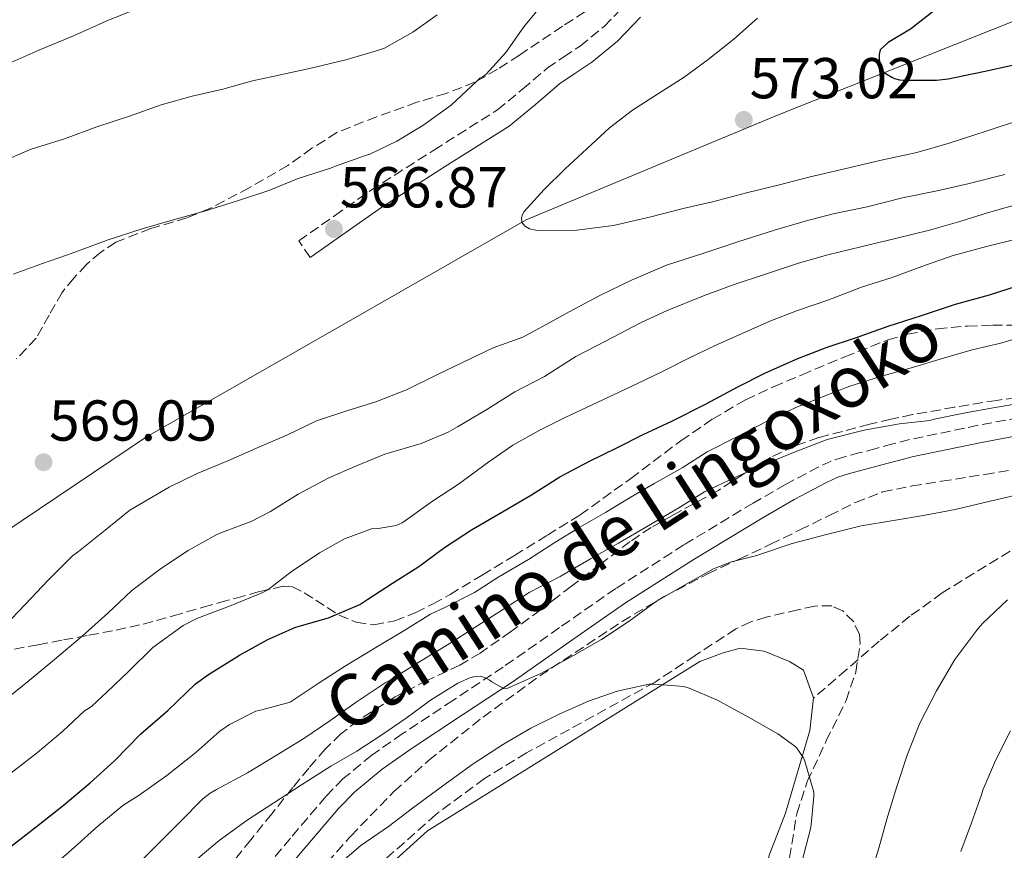
# Model space of a CAD drawing. Units: metres. Extents: x 610450 to 613887, y 4754769 to 4757137.
# Drawn here: x 610844 to 611015, y 4755701 to 4755845 of the extents above; entities that cross this region are included whole.
import ezdxf
from ezdxf.enums import TextEntityAlignment as Align

# ---------------------------------------------------------------- set-up
doc = ezdxf.new("R2010")
doc.units = ezdxf.units.M
doc.header["$MEASUREMENT"] = 0
doc.linetypes.add('DGN Style 3', pattern=[2.435890702152634, 1.739921930109024, -0.6959687720436097])
for name, color, linetype, lineweight in [('Barranco lineal', 142, 'DGN Style 3', 13), ('Camino', 7, 'DGN Style 3', 0), ('Cota de punto acotado terreno', 7, 'Continuous', 0), ('Curva de nivel directora', 30, 'Continuous', 30), ('Curva de nivel intermedia', 30, 'Continuous', 0), ('Límite de Concejo', 7, 'Continuous', 0), ('Línea de cambio de uso (parcela vista)', 92, 'Continuous', 0), ('Margen derecho', 7, 'Continuous', 0), ('Punto acotado terreno (símbolo)', 7, 'Continuous', 0), ('Zona arbolada', 92, 'DGN Style 3', 0)]:
    doc.layers.add(name, color=color, linetype=linetype, lineweight=lineweight)
doc.styles.add('Style-Arial', font='arial.ttf')

# ---------------------------------------------------------------- blocks, each defined once
blk = doc.blocks.new('5PATER')
at = {"layer": 'Punto acotado terreno (símbolo)', "linetype": 'Continuous', "lineweight": 0}
h = blk.add_hatch(color=51, dxfattribs=at)
edge = h.paths.add_edge_path()
edge.add_ellipse((0, 0), major_axis=(-0.1095731443231308, -0.1110710700762829), ratio=0.9994222409660317, start_angle=0, end_angle=360)

msp = doc.modelspace()

# ---------------------------------------------------------------- linework, layer by layer
at = {"layer": 'Barranco lineal', "color": 142, "linetype": 'DGN Style 3', "lineweight": 13}
msp.add_polyline3d([(611015.5300000003, 4755752.640000001, 533.8800000000047), (611003.75, 4755745.380000001, 533.1000000000058), (610998.1600000003, 4755741.350000001, 532.7599999999948), (610992.8200000003, 4755737, 532.1499999999943), (610987.0999999996, 4755732.060000001, 531.1399999999994), (610981.3799999999, 4755727.119999999, 530.5800000000017)], dxfattribs=at)
at = {"layer": 'Camino', "color": 7, "linetype": 'DGN Style 3', "lineweight": 0}
for points in [[(610894.0000000005, 4755803.670000001, 566.5899999999965), (610892, 4755806.520000001, 566.1699999999983), (610898.2499999995, 4755810.910000001, 566.4799999999959), (610904.4999999992, 4755815.300000001, 566.2200000000012), (610915.4800000006, 4755822.310000001, 566.029999999999), (610926.5, 4755829.279999999, 566.3999999999943), (610930.8699999999, 4755832.880000004, 566.4799999999959), (610935.1700000003, 4755836.560000001, 566.6699999999983), (610938.0100000012, 4755838.470000001, 566.8200000000071), (610940.8599999989, 4755840.390000001, 567.029999999999), (610945.0299999998, 4755843.779999999, 567.0200000000041), (610948.7399999979, 4755847.619999999, 566.8099999999977)], [(611021.969999999, 4755776.740000002, 539.2500000000001), (611009.9899999986, 4755774.510000001, 539.2100000000064), (610998.0599999971, 4755772.020000001, 539.1100000000007), (610995.1700000016, 4755771.260000001, 539.0099999999949), (610992.269999998, 4755770.480000001, 538.9400000000024), (610989.5199999987, 4755769.760000001, 538.8699999999955), (610986.7699999994, 4755769.040000001, 538.8600000000006), (610984.4999999985, 4755768.290000003, 538.8099999999978), (610982.3199999993, 4755767.300000003, 538.729999999996), (610976.5599999991, 4755764.250000001, 538.4199999999983), (610970.9299999988, 4755761.000000001, 538.1399999999994), (610958.899999999, 4755753.730000001, 537.5099999999948), (610947.0700000004, 4755746.16, 537.3500000000058), (610937.2899999992, 4755739.36, 537.0500000000029), (610927.5300000005, 4755732.520000001, 536.3500000000058), (610918.7799999998, 4755726.710000002, 534.2100000000065), (610909.9999999999, 4755720.92, 534.2899999999936), (610904.6900000013, 4755717.189999999, 534.2599999999949), (610899.6900000012, 4755713.09, 533.9600000000066), (610896.7199999985, 4755710.040000001, 533.6300000000048), (610890.6000000008, 4755702.820000002, 532.8800000000048), (610884.4899999975, 4755695.590000001, 532.1699999999983)]]:
    msp.add_polyline3d(points, dxfattribs=at)
at = {"layer": 'Curva de nivel directora', "color": 30, "linetype": 'Continuous', "lineweight": 30, "flags": 128}
for points, elevation in [([(611002.4499999993, 4755846.600000001), (610998.2699999994, 4755843.310000001), (610994.3699999991, 4755840.970000002), (610992.980000001, 4755839.750000001), (610992.7899999989, 4755838.910000001), (610992.7899999989, 4755838.07), (610993.1100000007, 4755836.550000001), (610993.5499999988, 4755835.930000002), (610994.0000000002, 4755835.550000002), (610995.0099999984, 4755834.95), (610995.489999999, 4755834.76), (610996.3499999995, 4755834.539999999), (610996.9899999987, 4755834.460000001), (611002.7699999989, 4755834.430000001), (611004.7699999993, 4755834.670000001), (611010.9099999995, 4755835.960000004), (611016.1899999989, 4755837.130000002), (611022.0499999997, 4755838.710000002), (611028.4800000002, 4755840.520000001), (611033.5199999983, 4755841.91), (611039.4100000003, 4755843.11), (611045.5999999995, 4755844.430000001), (611050.7699999994, 4755845.450000001)], 575.0000000000001), ([(610842.0300000003, 4755701.34), (610846.6999999996, 4755704.970000002), (610851.1299999999, 4755708.440000001), (610855.77, 4755712.380000002), (610860.0300000003, 4755716.250000001), (610864.5699999998, 4755720.890000001), (610869.2999999997, 4755724.960000001), (610874.1099999996, 4755729.61), (610876.3699999994, 4755731.24), (610881.7000000003, 4755734.590000001), (610886.64, 4755737.320000002), (610891.3099999994, 4755739.4), (610892.1099999995, 4755739.600000001), (610897.199999999, 4755741.039999999), (610902.6100000005, 4755743.390000001), (610904.0299999998, 4755744.300000003), (610908.2699999999, 4755747.080000001), (610912.8799999988, 4755750.010000001), (610917.3299999991, 4755753.280000002), (610922.0199999985, 4755756.350000001), (610927.7000000003, 4755759.630000001), (610932.4199999988, 4755762.430000001), (610937.3600000008, 4755765.550000003), (610942.5099999984, 4755768.279999999), (610947.3599999987, 4755770.640000002), (610951.8099999991, 4755772.920000002), (610956.8000000002, 4755775.230000001), (610962.7500000002, 4755778.25), (610968.2399999998, 4755781.200000001), (610973.0700000002, 4755783.630000004), (610978.6699999992, 4755786.090000001), (610983.7899999999, 4755788.060000001), (610988.7199999986, 4755789.720000002), (610994.4000000004, 4755791.710000001), (611000.1799999983, 4755793.580000001), (611006.0500000002, 4755795.560000001), (611011.9499999988, 4755797.180000001), (611018.2999999989, 4755799.210000002)], 550.0000000000001)]:
    msp.add_lwpolyline(points, dxfattribs=dict(at, elevation=elevation))
at = {"layer": 'Curva de nivel intermedia', "color": 30, "linetype": 'Continuous', "lineweight": 0, "flags": 128}
for points, elevation in [([(610934.6600000006, 4755847.979999999), (610931.1100000013, 4755843.720000001), (610927.9500000007, 4755839.26), (610924.5599999999, 4755835.5), (610923.9500000019, 4755835.039999999), (610923.4400000002, 4755834.829999999), (610922.9000000014, 4755834.239999999), (610918.5100000015, 4755830.140000001), (610913.5899999996, 4755826.57), (610909.0299999999, 4755823.869999998), (610904.3499999995, 4755821.630000001), (610903.4400000019, 4755821.34), (610898.3900000004, 4755819.519999999), (610897.520000001, 4755819.179999999), (610891.9400000019, 4755817.399999999), (610886.8300000001, 4755815.31), (610881.5500000005, 4755813.529999998), (610875.6600000008, 4755811.710000001), (610870.0199999993, 4755810.140000001), (610864.8300000014, 4755808.619999999), (610858.7500000016, 4755806.670000001), (610852.8300000007, 4755804.46), (610847.5199999999, 4755802.600000001), (610842.4000000014, 4755800.779999998)], 565.0000000000001), ([(610916.0800000018, 4755845.8), (610911.8399999995, 4755842.78), (610906.8799999997, 4755840.029999998), (610906.0300000003, 4755839.720000001), (610900.4300000012, 4755838.029999998), (610894.4000000006, 4755836.62), (610889.3500000013, 4755835.52), (610884.0000000005, 4755834.349999999), (610878.8200000013, 4755832.909999999), (610873.4900000005, 4755831.689999999), (610868.1300000005, 4755830.189999999), (610862.6299999999, 4755828.2), (610856.9600000014, 4755826.329999999), (610851.36, 4755824.269999998), (610845.5700000009, 4755822.489999999), (610840.1300000004, 4755820.16)], 560), ([(610863.3300000017, 4755846.59), (610858.5900000008, 4755844.680000001), (610852.8700000009, 4755842.17), (610846.8700000017, 4755839.680000001), (610842.2100000014, 4755837.560000001)], 555.0000000000001), ([(610971.6700000009, 4755845.240000002), (610967.5700000015, 4755841.59), (610963.1200000013, 4755838.039999999), (610958.9500000004, 4755834.999999999), (610954.5100000014, 4755832.119999998)], 570), ([(610954.5100000014, 4755832.119999998), (610949.9699999995, 4755829.239999999), (610945.9900000008, 4755826.159999999), (610942.03, 4755822.509999999), (610938.2700000005, 4755819.08), (610934.6200000005, 4755815.439999999), (610931.1500000014, 4755811.630000001), (610930.860000001, 4755811.149999999), (610930.690000001, 4755810.54), (610930.7800000004, 4755809.8), (610931.2200000007, 4755809.149999999), (610932.0600000012, 4755808.650000001), (610933.180000001, 4755808.430000001), (610934.3400000011, 4755808.350000001), (610940.3200000002, 4755808.430000001), (610946.6700000003, 4755809.21), (610953.1700000003, 4755810.720000001), (610958.7500000015, 4755812.140000001), (610963.8900000001, 4755813.32), (610970.0300000003, 4755814.939999999), (610975.4999999997, 4755816.3), (610980.5800000003, 4755817.58), (610986.5300000003, 4755818.970000001), (610992.9000000006, 4755820.52), (610999.3500000013, 4755821.880000001), (611004.9900000007, 4755823.510000001), (611011.570000001, 4755825.660000001), (611017.3800000002, 4755827.580000001)], 570), ([(610840.990000001, 4755739.680000001), (610844.5000000002, 4755743.359999999), (610848.480000001, 4755747.579999999), (610852.7500000002, 4755751.819999999), (610853.7400000005, 4755752.559999999), (610858.4200000009, 4755756.320000002), (610862.6900000002, 4755759.74), (610864.3700000009, 4755760.749999999), (610869.5200000008, 4755763.739999999), (610874.350000001, 4755766.119999997), (610879.6799999997, 4755768.33), (610885.0900000011, 4755770.730000001), (610889.9200000013, 4755772.779999998), (610895.0700000012, 4755775.26), (610900.5300000017, 4755777.05), (610905.390000001, 4755778.57), (610910.7400000021, 4755780.640000001), (610916.0199999993, 4755783.279999999), (610920.5600000012, 4755785.470000001), (610925.7600000004, 4755787.949999998), (610930.9400000013, 4755789.819999999), (610934.4600000017, 4755791.720000001), (610938.9800000013, 4755794.189999999), (610944.3200000012, 4755797.039999999), (610949.7800000017, 4755799.720000002), (610955.8600000015, 4755802.33), (610962.3800000014, 4755804.390000001), (610968.2900000013, 4755806.359999999), (610974.6200000013, 4755808.409999999), (610979.940000001, 4755809.99), (610984.8200000004, 4755811.230000001), (610990.7000000011, 4755812.46), (610996.8800000014, 4755814.029999998), (611002.8600000006, 4755815.229999999), (611008.1900000015, 4755816.470000001), (611014.66, 4755818.060000001)], 565.0000000000001), ([(610872.7999999998, 4755752.749999999), (610877.780000002, 4755755.519999999), (610878.8000000013, 4755755.919999998), (610883.7300000021, 4755757.77), (610887.1000000006, 4755759.550000001), (610891.8900000005, 4755762.57), (610897.2300000003, 4755765.4), (610902.0300000015, 4755767.45), (610906.9600000001, 4755769.499999999), (610913.260000001, 4755771.359999999), (610917.9800000017, 4755773.310000001), (610919.6000000001, 4755774.24), (610924.6700000018, 4755777.26), (610929.5399999999, 4755780.329999999), (610934.6699999997, 4755783), (610940.1600000014, 4755786.439999999), (610945.2599999999, 4755789.149999999), (610951.3900000011, 4755792.33), (610956, 4755794.429999999), (610962.300000001, 4755797.019999999), (610967.650000002, 4755798.99), (610972.88, 4755800.680000001), (610978.8200000012, 4755802.679999999), (610983.9199999997, 4755804.109999999), (610989.6500000006, 4755805.509999998), (610995.8900000012, 4755807.02), (611001.5400000018, 4755808.430000001), (611006.8000000011, 4755809.909999999), (611011.79, 4755811.470000001), (611018.0799999998, 4755813.26)], 560), ([(610842.0100000004, 4755714.09), (610846.6399999993, 4755717.659999999), (610851.0200000004, 4755721.359999998), (610854.780000002, 4755724.939999999), (610855.5000000017, 4755725.319999998), (610856.0600000005, 4755725.720000002), (610858.66, 4755728.16), (610862.4199999997, 4755731.77), (610866.6900000012, 4755735.92), (610871.9700000006, 4755739.720000001), (610874.3200000019, 4755740.970000001), (610880.2699999998, 4755743.180000001), (610885.7900000007, 4755745.449999999), (610886.6199999999, 4755745.949999999), (610890.7200000016, 4755749.05), (610895.600000001, 4755752.329999999), (610899.9800000018, 4755754.81), (610904.6700000013, 4755756.52), (610905.7799999999, 4755756.56), (610908.9400000004, 4755757.119999999), (610909.9500000008, 4755757.56), (610910.5800000011, 4755757.960000002), (610915.2300000002, 4755761.320000002), (610919.7600000009, 4755764.300000001), (610925.0200000004, 4755768.189999999), (610929.2000000002, 4755771.039999999), (610933.7900000013, 4755773.599999999), (610938.370000001, 4755775.900000001), (610943.9400000012, 4755778.51), (610949.6299999997, 4755781.199999998), (610955.0600000012, 4755783.82), (610959.7300000006, 4755786.140000001), (610964.240000001, 4755788.329999999), (610968.9900000008, 4755790.470000001), (610973.8099999998, 4755792.600000001), (610978.62, 4755794.46), (610983.8700000005, 4755796.270000001), (610989.74, 4755798.49), (610995.0599999997, 4755800.189999999), (611000.8800000001, 4755802.33), (611005.6800000013, 4755803.98), (611011.4600000015, 4755805.56), (611017.0600000008, 4755806.939999999)], 555.0000000000001), ([(610874.1299999999, 4755717.659999999), (610878.2900000017, 4755721.369999999), (610880.0100000005, 4755722.560000001), (610884.5800000015, 4755724.880000001), (610885.6200000008, 4755725.08), (610890.5300000015, 4755726.430000001), (610891.1999999998, 4755726.880000001), (610895.3600000017, 4755729.659999999), (610899.9800000018, 4755732.619999999), (610905.7000000017, 4755736.109999998), (610910.4600000004, 4755738.940000001), (610914.9000000017, 4755741.720000001), (610917.3800000005, 4755742.880000001), (610922.5400000016, 4755745.440000001), (610926.7700000005, 4755748.16), (610931.9400000004, 4755751.199999998), (610936.4600000001, 4755754.170000001), (610940.8299999998, 4755756.83), (610945.2599999999, 4755759.339999998), (610949.5400000003, 4755761.96), (610953.8699999999, 4755764.48), (610958.6100000007, 4755767.119999999), (610962.9600000003, 4755769.88), (610968.1799999995, 4755772.57), (610973.3600000006, 4755775.21), (610978.2199999999, 4755777.550000001), (610982.9600000007, 4755779.449999998), (610987.7400000017, 4755781.310000001), (610993.0400000013, 4755782.989999998), (610998.5800000002, 4755784.539999999), (611004.0000000005, 4755786.149999999), (611008.9600000003, 4755787.640000001), (611013.9500000015, 4755788.789999999), (611019.1700000007, 4755790.329999999)], 545), ([(610876.6399999999, 4755710.619999998), (610877.7300000007, 4755711.239999999), (610883.0900000005, 4755714.140000001), (610888.2500000016, 4755717.289999999), (610892.8800000007, 4755720.09), (610897.4200000004, 4755723.180000001), (610902.1600000011, 4755726.56), (610907.0200000005, 4755729.77), (610908.0599999998, 4755730.38), (610913.1700000018, 4755733.550000001), (610918.1300000015, 4755736.56), (610922.4800000011, 4755739.32), (610927.5500000005, 4755742.57), (610932.05, 4755745.470000002), (610937.3899999999, 4755748.24), (610942.6900000017, 4755751.31), (610947.5399999998, 4755754.029999999), (610952.7000000009, 4755757.05), (610958.0000000005, 4755760.159999998), (610962.4599999996, 4755762.939999999), (610967.870000001, 4755765.470000001), (610972.7500000005, 4755767.630000001), (610978.24, 4755769.910000001), (610983.780000001, 4755772.029999999), (610990.1800000004, 4755773.640000002), (610996.3400000005, 4755774.75), (611001.6300000012, 4755775.34), (611002.3399999997, 4755775.559999999), (611007.8200000004, 4755776.699999999), (611012.9400000012, 4755777.58), (611019.0700000002, 4755778.63)], 540.0000000000001), ([(610878.1900000012, 4755702.380000002), (610883.0500000004, 4755705.92), (610887.6600000015, 4755708.92), (610892.5099999997, 4755712.04), (610897.6100000005, 4755715.279999998), (610902.0899999996, 4755717.88), (610906.4600000016, 4755720.759999999), (610910.6400000014, 4755723.640000001), (610914.9100000006, 4755726.779999998), (610919.6200000001, 4755729.689999999), (610921.7400000015, 4755730.649999999), (610922.3700000016, 4755730.810000001), (610923.5700000019, 4755730.92), (610924.2600000004, 4755730.730000001), (610925.0700000017, 4755730.319999999), (610925.5200000011, 4755729.949999998), (610927.6600000003, 4755728.759999999), (610928.3399999996, 4755728.83), (610928.9400000009, 4755729.13), (610934.1900000013, 4755731.470000001), (610939.6299999995, 4755734.439999999), (610944.5900000016, 4755737.319999999), (610949.4100000006, 4755740.46), (610953.5200000012, 4755743.5), (610954.2600000009, 4755744.029999999), (610958.9800000017, 4755746.759999999), (610964.0500000011, 4755749.579999999), (610967.1500000014, 4755750.78), (610971.55, 4755751.869999998), (610972.0300000008, 4755752.060000001), (610977.7100000003, 4755753.949999999), (610983.6800000004, 4755755.560000001), (610989.6799999997, 4755757.069999999), (610995.280000001, 4755757.960000002), (611000.820000002, 4755758.889999999), (611005.9800000008, 4755759.91), (611011.1200000017, 4755761.079999999), (611016.2900000017, 4755762.329999999)], 535), ([(610841.2600000014, 4755727.02), (610845.1799999997, 4755730.16), (610849.600000001, 4755733.84), (610854.4199999999, 4755737.9), (610858.8800000013, 4755741.869999998), (610863.040000001, 4755745.789999999), (610868.1900000009, 4755749.689999999), (610872.7999999998, 4755752.749999999)], 560), ([(611015.0900000016, 4755744.189999999), (611010.7500000007, 4755740.109999999), (611009.7600000005, 4755738.909999999), (611005.9500000018, 4755733.819999999), (611002.78, 4755728.390000001), (610999.89, 4755722.76), (610997.6600000015, 4755717.239999998), (610995.9000000001, 4755711.77), (610994.1299999999, 4755706.080000001), (610992.7300000007, 4755701.039999999), (610990.8900000011, 4755695.119999999)], 535), ([(610898.7999999995, 4755698.079999999), (610902.7699999991, 4755701.499999999), (610907.5800000015, 4755704.829999999), (610911.7600000014, 4755707.980000001), (610917.0200000006, 4755711.87), (610922.3200000003, 4755715.720000001), (610927.5800000018, 4755719.119999998), (610932.3000000003, 4755721.880000001), (610937.3400000007, 4755724.4), (610942.3499999997, 4755726.57), (610947.3000000007, 4755728.32), (610952.8500000006, 4755729.53), (610953.7800000004, 4755729.55), (610958.880000001, 4755729.15), (610959.810000001, 4755728.84), (610964.7400000017, 4755726.759999998), (610965.2500000015, 4755726.460000001), (610970.1399999997, 4755723.800000001), (610975.2100000014, 4755720.939999998), (610978.1600000019, 4755718.759999999), (610978.5100000005, 4755718.400000001), (610979.6500000004, 4755716.749999999), (610979.8899999995, 4755716.189999999), (610981.4400000008, 4755710.800000002), (610981.4400000008, 4755710.089999998), (610981.0200000006, 4755705.100000001), (610980.8799999999, 4755704.409999999), (610979.4200000003, 4755698.84)], 530.0000000000001), ([(611015.6300000001, 4755721.45), (611013.0199999994, 4755716.269999999), (611010.8100000012, 4755711.159999999), (611010.5700000019, 4755710.33), (611008.8500000008, 4755705.449999998), (611006.9900000012, 4755700.49)], 540.0000000000001), ([(610843.280000002, 4755692.92), (610848.0600000009, 4755696.81), (610853.0400000009, 4755701.149999999), (610857.1, 4755704.859999998), (610861.4899999998, 4755708.460000001), (610864.3200000017, 4755710.249999999), (610869.1299999997, 4755713.689999999), (610874.1299999999, 4755717.659999999)], 545), ([(610842.4500000007, 4755680.880000001), (610847.0100000004, 4755683.82), (610851.2300000003, 4755686.749999999), (610854.410000001, 4755689.599999999), (610859.0199999999, 4755693.529999998), (610863.4700000002, 4755697.720000001), (610867.1800000005, 4755701.42), (610871.2900000011, 4755705.5), (610875.3400000012, 4755709.639999999), (610876.6399999999, 4755710.619999998)], 540.0000000000002), ([(610839.1200000001, 4755666.810000001), (610843.5700000003, 4755670.359999998), (610847.6600000008, 4755673.949999998), (610851.76, 4755677.96), (610855.9300000009, 4755681.849999999), (610860.1300000009, 4755685.58), (610861.6600000019, 4755687.34), (610865.4200000014, 4755690.96), (610869.2000000011, 4755694.489999999), (610873.4400000013, 4755698.409999999), (610878.1900000012, 4755702.380000002)], 535)]:
    msp.add_lwpolyline(points, dxfattribs=dict(at, elevation=elevation))
at = {"layer": 'Límite de Concejo', "color": 7, "linetype": 'Continuous', "lineweight": 0}
msp.add_polyline3d([(611024.5799999982, 4755848.050000001, 576.71), (610975.1400000006, 4755828.380000001, 573.1), (610931.5300000012, 4755810.189999999, 570.0500000000001), (610878.5, 4755779.880000001, 566.4400000000002), (610865.5799999982, 4755772.49, 566.36), (610837.75, 4755753.790000001, 568.36), (610609.3900000006, 4755654.529999999, 585.27)], dxfattribs=at)
at = {"layer": 'Línea de cambio de uso (parcela vista)', "color": 92, "linetype": 'Continuous', "lineweight": 0}
msp.add_polyline3d([(610889.5544999996, 4755681.614399999, 525.6106), (610914.3799999999, 4755704.039999999, 527.4600000000064), (610961.6600000003, 4755733.480000001, 530.4199999999983), (610965.7100000001, 4755735, 530.4199999999983), (610968.6699999999, 4755735.779999999, 530.4199999999983), (610972.8499999996, 4755735.25, 530.4199999999983), (610977.2300000006, 4755733.480000001, 530.3399999999965), (610979.6600000003, 4755731.960000001, 530.2899999999936), (610981.3899999997, 4755727.189999999, 530.179999999993), (610980.75, 4755721.480000001, 530), (610976.5300000003, 4755707.119999999, 528.6100000000006), (610973.8200000003, 4755700.16, 528.2400000000052), (610972.2400000002, 4755695.08, 527.279999999999), (610969.8899999997, 4755689.27, 526.3800000000047), (610967.9199999999, 4755685.970000001, 525.8899999999994), (610962.0499999998, 4755680.720000001, 525.2200000000012), (610956.3200000003, 4755676.720000001, 524.779999999999), (610949.4800000006, 4755670.52, 524.5), (610942.5899999999, 4755661.359999999, 523.6499999999943), (610940.0599999996, 4755655.640000001, 523.3600000000006), (610940.4058999997, 4755647.345600001, 522.8693000000058)], dxfattribs=at)
at = {"layer": 'Margen derecho', "color": 7, "linetype": 'Continuous', "lineweight": 0}
for points in [[(610951.3900000011, 4755845.37, 567.4600000000064), (610947.39, 4755841.210000001, 567.7100000000064), (610942.9299999987, 4755837.59, 567.7400000000052), (610939.9499999991, 4755835.590000002, 567.570000000007), (610937.2800000003, 4755833.790000002, 567.4100000000036), (610933.1000000006, 4755830.220000001, 567.279999999999), (610928.5399999986, 4755826.460000001, 567.1999999999971), (610917.3500000016, 4755819.380000002, 566.8000000000029), (610906.4299999981, 4755812.41, 567.0099999999948), (610900.2500000001, 4755808.060000001, 566.9700000000012), (610894.0000000005, 4755803.670000001, 566.5899999999965)], [(610886.800000001, 4755693.630000001, 531.2700000000042), (610892.9099999998, 4755700.87, 531.9199999999984), (610898.9600000004, 4755708.000000001, 532.6199999999955), (610901.7299999997, 4755710.859999999, 532.9100000000036), (610906.5199999998, 4755714.78, 533.1499999999943), (610911.6999999987, 4755718.420000001, 533.1600000000036), (610920.4400000004, 4755724.190000001, 533.0800000000017), (610929.2399999981, 4755730.02, 535.2100000000065), (610939.0199999993, 4755736.880000002, 535.9199999999983), (610948.7499999991, 4755743.650000002, 536.1600000000036), (610960.4999999994, 4755751.16, 536.2700000000041), (610972.4699999989, 4755758.390000001, 537.0899999999965), (610978.0199999987, 4755761.609999999, 537.3899999999994), (610983.6499999969, 4755764.58, 537.75), (610985.6099999994, 4755765.470000002, 537.8699999999955), (610987.6299999978, 4755766.140000002, 537.9199999999984), (610990.280000001, 4755766.84, 537.929999999993), (610993.0399999992, 4755767.560000001, 538.0099999999949), (610995.9400000004, 4755768.34, 538.0899999999965), (610998.7600000012, 4755769.080000003, 538.1799999999931), (611010.5699999997, 4755771.540000003, 538.2599999999948), (611022.5500000003, 4755773.770000001, 538.2899999999937)]]:
    msp.add_polyline3d(points, dxfattribs=at)
at = {"layer": 'Zona arbolada', "color": 92, "linetype": 'DGN Style 3', "lineweight": 0}
for points in [[(610941.7000000002, 4755846.33, 567.929999999993), (610937.8200000003, 4755843.83, 567.6199999999953), (610930.3399999999, 4755838.810000001, 567.8399999999965), (610926.54, 4755836.359999999, 568.0200000000041), (610922.5899999999, 4755834.08, 567.9400000000023), (610917.6200000001, 4755832.16, 567.4900000000052), (610912.5300000003, 4755830.609999999, 567.0200000000041), (610905.54, 4755828.109999999, 566.4900000000052), (610898.6399999997, 4755825.350000001, 566.0200000000041), (610894.3099999996, 4755822.630000001, 565.7700000000041), (610890.1299999999, 4755819.640000001, 565.779999999999), (610883.4199999999, 4755815.779999999, 566.1699999999983), (610876.5899999999, 4755812.16, 566.5800000000017), (610872.5899999999, 4755810.529999999, 566.7700000000041), (610866.3200000003, 4755808.680000001, 567.0500000000029), (610860.2400000002, 4755806.310000001, 567.3399999999965), (610857.5800000001, 4755804.550000001, 567.5200000000041), (610855.1699999999, 4755802.42, 567.6999999999971), (610852.9500000002, 4755800.08, 567.75), (610850.9299999997, 4755797.600000001, 567.779999999999), (610848.6900000004, 4755793.65, 567.929999999993), (610846.4000000004, 4755789.619999999, 568.0800000000017), (610842.9800000006, 4755786.039999999, 568.1399999999994)], [(610941.7000000002, 4755846.33, 567.929999999993), (610937.8200000003, 4755843.83, 567.6199999999953), (610930.3399999999, 4755838.810000001, 567.8399999999965), (610926.54, 4755836.359999999, 568.0200000000041), (610922.5899999999, 4755834.08, 567.9400000000023), (610917.6200000001, 4755832.16, 567.4900000000052), (610912.5300000003, 4755830.609999999, 567.0200000000041), (610905.54, 4755828.109999999, 566.4900000000052), (610898.6399999997, 4755825.350000001, 566.0200000000041), (610894.3099999996, 4755822.630000001, 565.7700000000041), (610890.1299999999, 4755819.640000001, 565.779999999999), (610883.4199999999, 4755815.779999999, 566.1699999999983), (610876.5899999999, 4755812.16, 566.5800000000017), (610872.5899999999, 4755810.529999999, 566.7700000000041), (610866.3200000003, 4755808.680000001, 567.0500000000029), (610860.2400000002, 4755806.310000001, 567.3399999999965), (610857.5800000001, 4755804.550000001, 567.5200000000041)], [(610857.5800000001, 4755804.550000001, 567.5200000000041), (610855.1699999999, 4755802.42, 567.6999999999971), (610852.9500000002, 4755800.08, 567.75), (610850.9299999997, 4755797.600000001, 567.779999999999), (610848.6900000004, 4755793.65, 567.929999999993), (610846.4000000004, 4755789.619999999, 568.0800000000017), (610842.9800000006, 4755786.039999999, 568.1399999999994)], [(610842.6299999999, 4755735.640000001, 563.7700000000041), (610846.75, 4755736.390000001, 562.6999999999971), (610851.1500000004, 4755737.220000001, 561.4799999999959), (610855.5700000003, 4755738.050000001, 560.2700000000041), (610860.2800000003, 4755738.939999999, 559.1199999999953), (610864.9900000002, 4755739.960000001, 558.0599999999977), (610870.2100000001, 4755741.41, 557), (610875.4400000004, 4755742.930000001, 556.1000000000058), (610878.2800000003, 4755743.710000001, 555.7200000000012), (610881.1200000001, 4755744.480000001, 555.3800000000047), (610885.2699999996, 4755745.65, 554.7299999999959), (610889.4199999999, 4755746.560000001, 553.8999999999943), (610890.9000000004, 4755746.460000001, 553.5099999999948), (610892.9800000006, 4755745.430000001, 552.75), (610894.9699999997, 4755744.16, 551.8899999999994), (610896.9500000002, 4755742.850000001, 550.7700000000041), (610899.0099999999, 4755741.539999999, 549.6600000000036), (610902, 4755740.289999999, 548.529999999999), (610905.0700000003, 4755739.859999999, 547.6499999999943), (610908.7199999997, 4755740.529999999, 546.9199999999983), (610912.3200000003, 4755741.970000001, 546.3000000000029), (610915.3399999999, 4755743.49, 545.8000000000029), (610918.29, 4755745.119999999, 545.4199999999983), (610923.8899999997, 4755748.5, 545.2200000000012), (610929.4699999997, 4755751.890000001, 545.4900000000052), (610935.2000000002, 4755755.4, 545.9700000000012), (610940.8799999999, 4755758.949999999, 546.5899999999965), (610949.7000000002, 4755765.289999999, 547.8399999999965), (610958.3700000001, 4755771.83, 549.25), (610963.8700000001, 4755775.59, 550.5099999999948), (610969.6299999999, 4755778.949999999, 551.6000000000058), (610974.4800000006, 4755781.189999999, 551.8600000000006), (610979.4199999999, 4755783.300000001, 551.9400000000023), (610986.8300000001, 4755786.42, 552.029999999999), (610994.3499999996, 4755789.33, 551.9499999999971), (610997.7300000006, 4755790.34, 551.7200000000012), (611002.9100000003, 4755791.279999999, 551.1300000000047), (611008.1600000003, 4755791.75, 550.6199999999953), (611012.4699999997, 4755791.890000001, 550.3899999999994), (611016.7800000003, 4755791.91, 550.320000000007)], [(610894.9699999997, 4755744.16, 551.8899999999994), (610896.9500000002, 4755742.850000001, 550.7700000000041), (610899.0099999999, 4755741.539999999, 549.6600000000036), (610902, 4755740.289999999, 548.529999999999), (610905.0700000003, 4755739.859999999, 547.6499999999943), (610908.7199999997, 4755740.529999999, 546.9199999999983), (610912.3200000003, 4755741.970000001, 546.3000000000029), (610915.3399999999, 4755743.49, 545.8000000000029), (610918.29, 4755745.119999999, 545.4199999999983), (610923.8899999997, 4755748.5, 545.2200000000012), (610929.4699999997, 4755751.890000001, 545.4900000000052), (610935.2000000002, 4755755.4, 545.9700000000012), (610940.8799999999, 4755758.949999999, 546.5899999999965), (610949.7000000002, 4755765.289999999, 547.8399999999965), (610958.3700000001, 4755771.83, 549.25), (610963.8700000001, 4755775.59, 550.5099999999948), (610969.6299999999, 4755778.949999999, 551.6000000000058), (610974.4800000006, 4755781.189999999, 551.8600000000006), (610979.4199999999, 4755783.300000001, 551.9400000000023), (610986.8300000001, 4755786.42, 552.029999999999), (610994.3499999996, 4755789.33, 551.9499999999971), (610997.7300000006, 4755790.34, 551.7200000000012), (611002.9100000003, 4755791.279999999, 551.1300000000047), (611008.1600000003, 4755791.75, 550.6199999999953), (611012.4699999997, 4755791.890000001, 550.3899999999994), (611016.7800000003, 4755791.91, 550.320000000007)], [(611016.5599999996, 4755779.300000001, 541.2200000000012), (611013.2199999997, 4755778.84, 541.0200000000041), (611005.8899999997, 4755777.640000001, 540.9700000000012), (610998.5800000001, 4755776.359999999, 540.929999999993), (610994.8399999999, 4755775.58, 540.8600000000006), (610991.1399999997, 4755774.689999999, 540.7700000000041), (610982.3399999999, 4755772.369999999, 540.429999999993), (610978.0499999998, 4755770.859999999, 540.2200000000012), (610973.9199999999, 4755768.930000001, 540), (610969.3499999996, 4755766.109999999, 539.6000000000058), (610964.8799999999, 4755763.199999999, 539.1999999999971), (610957.0999999996, 4755758.949999999, 539.2100000000064), (610953.2400000002, 4755756.77, 539.3000000000029), (610949.5700000003, 4755754.310000001, 539.2200000000012), (610944.4600000001, 4755750.430000001, 538.7299999999959), (610939.3600000005, 4755746.550000001, 538.2400000000052), (610936.6699999999, 4755744.51, 538.070000000007), (610933.9800000006, 4755742.470000001, 537.9400000000023), (610928.7999999998, 4755738.65, 537.8000000000029), (610923.5300000003, 4755734.930000001, 537.7899999999936), (610919.9699999997, 4755732.82, 537.9499999999971), (610914.3300000001, 4755730.189999999, 538.4100000000036), (610908.7699999996, 4755727.359999999, 538.6999999999971), (610902.3300000001, 4755723.25, 538.6100000000006), (610899.3300000001, 4755720.92, 538.4400000000023), (610896.6200000001, 4755718.279999999, 538.179999999993), (610893.75, 4755714.960000001, 537.779999999999), (610890.9699999997, 4755711.57, 537.3899999999994), (610887.3300000001, 4755707.039999999, 536.9499999999971), (610883.6799999997, 4755702.5, 536.5099999999948), (610875.9199999999, 4755692.869999999, 534.5399999999936)], [(611016.5599999996, 4755779.300000001, 541.2200000000012), (611013.2199999997, 4755778.84, 541.0200000000041), (611005.8899999997, 4755777.640000001, 540.9700000000012), (610998.5800000001, 4755776.359999999, 540.929999999993), (610994.8399999999, 4755775.58, 540.8600000000006), (610991.1399999997, 4755774.689999999, 540.7700000000041), (610982.3399999999, 4755772.369999999, 540.429999999993), (610978.0499999998, 4755770.859999999, 540.2200000000012), (610973.9199999999, 4755768.930000001, 540), (610969.3499999996, 4755766.109999999, 539.6000000000058), (610964.8799999999, 4755763.199999999, 539.1999999999971), (610957.0999999996, 4755758.949999999, 539.2100000000064), (610953.2400000002, 4755756.77, 539.3000000000029), (610949.5700000003, 4755754.310000001, 539.2200000000012), (610944.4600000001, 4755750.430000001, 538.7299999999959), (610939.3600000005, 4755746.550000001, 538.2400000000052), (610936.6699999999, 4755744.51, 538.070000000007), (610933.9800000006, 4755742.470000001, 537.9400000000023), (610928.7999999998, 4755738.65, 537.8000000000029), (610923.5300000003, 4755734.930000001, 537.7899999999936), (610919.9699999997, 4755732.82, 537.9499999999971), (610914.3300000001, 4755730.189999999, 538.4100000000036), (610908.7699999996, 4755727.359999999, 538.6999999999971), (610902.3300000001, 4755723.25, 538.6100000000006), (610899.3300000001, 4755720.92, 538.4400000000023), (610896.6200000001, 4755718.279999999, 538.179999999993), (610893.75, 4755714.960000001, 537.779999999999), (610890.9699999997, 4755711.57, 537.3899999999994), (610887.3300000001, 4755707.039999999, 536.9499999999971), (610883.6799999997, 4755702.5, 536.5099999999948), (610875.9199999999, 4755692.869999999, 534.5399999999936)], [(610867.0322000004, 4755654.6326, 527.2948000000034), (610866.1699999999, 4755655.060000001, 527.4100000000036), (610864.8600000005, 4755656.01, 527.6300000000047), (610870.3499999996, 4755668.34, 529.0899999999965), (610885.7000000002, 4755685.75, 530.529999999999), (610901.0499999998, 4755703.16, 531.9700000000012), (610908.54, 4755710.9, 533.070000000007), (610914.5499999998, 4755716.279999999, 534.2599999999948), (610924.0199999996, 4755723.84, 536.1100000000006), (610933.9000000004, 4755730.980000001, 537.3800000000047), (610948.1500000004, 4755740.439999999, 538.3600000000006), (610955.5, 4755744.77, 538.820000000007), (610963.0700000003, 4755748.710000001, 539.279999999999), (610968.5099999999, 4755751.279999999, 539.6000000000058), (610973.9500000002, 4755753.84, 539.8999999999943), (610979.04, 4755756.34, 540.070000000007), (610984.1299999999, 4755758.84, 540.1300000000047), (610988.6699999999, 4755761.119999999, 540.1600000000036), (610993.4100000003, 4755762.930000001, 540.1900000000023), (610998.5099999999, 4755763.970000001, 540.2400000000052), (611003.6500000004, 4755764.789999999, 540.3000000000029), (611011.1399999997, 4755765.970000001, 540.4600000000064), (611018.5899999999, 4755767.220000001, 540.929999999993)], [(610885.7000000002, 4755685.75, 530.529999999999), (610901.0499999998, 4755703.16, 531.9700000000012), (610908.54, 4755710.9, 533.070000000007), (610914.5499999998, 4755716.279999999, 534.2599999999948), (610924.0199999996, 4755723.84, 536.1100000000006), (610933.9000000004, 4755730.980000001, 537.3800000000047), (610948.1500000004, 4755740.439999999, 538.3600000000006), (610955.5, 4755744.77, 538.820000000007), (610963.0700000003, 4755748.710000001, 539.279999999999), (610968.5099999999, 4755751.279999999, 539.6000000000058), (610973.9500000002, 4755753.84, 539.8999999999943), (610979.04, 4755756.34, 540.070000000007), (610984.1299999999, 4755758.84, 540.1300000000047), (610988.6699999999, 4755761.119999999, 540.1600000000036), (610993.4100000003, 4755762.930000001, 540.1900000000023), (610998.5099999999, 4755763.970000001, 540.2400000000052), (611003.6500000004, 4755764.789999999, 540.3000000000029), (611011.1399999997, 4755765.970000001, 540.4600000000064), (611018.5899999999, 4755767.220000001, 540.929999999993)], [(610842.6299999999, 4755735.640000001, 563.7700000000041), (610846.75, 4755736.390000001, 562.6999999999971), (610851.1500000004, 4755737.220000001, 561.4799999999959), (610855.5700000003, 4755738.050000001, 560.2700000000041), (610860.2800000003, 4755738.939999999, 559.1199999999953), (610864.9900000002, 4755739.960000001, 558.0599999999977), (610870.2100000001, 4755741.41, 557), (610875.4400000004, 4755742.930000001, 556.1000000000058), (610878.2800000003, 4755743.710000001, 555.7200000000012), (610881.1200000001, 4755744.480000001, 555.3800000000047), (610885.2699999996, 4755745.65, 554.7299999999959), (610889.4199999999, 4755746.560000001, 553.8999999999943), (610890.9000000004, 4755746.460000001, 553.5099999999948), (610892.9800000006, 4755745.430000001, 552.75), (610894.9699999997, 4755744.16, 551.8899999999994)], [(610976.0499999998, 4755692.16, 533.929999999993), (610978.4900000002, 4755707.039999999, 534.679999999993), (610980.3300000001, 4755712.630000001, 535.0200000000041), (610983.5999999996, 4755719.680000001, 535.4700000000012), (610987.0700000003, 4755726.689999999, 535.8999999999943), (610988.7300000006, 4755731.600000001, 536.0099999999948), (610989.5, 4755736.609999999, 535.8899999999994), (610989.3700000001, 4755738.16, 535.7700000000041), (610988.3899999997, 4755740.380000001, 535.5), (610986.4900000002, 4755742.279999999, 535.3300000000017), (610984.5700000003, 4755743.140000001, 535.320000000007), (610981.6100000005, 4755743.119999999, 535.3399999999965), (610978.7000000002, 4755742.449999999, 535.3399999999965), (610973.2000000002, 4755741.199999999, 535.2599999999948), (610970.5, 4755740.350000001, 535.1999999999971), (610967.9199999999, 4755739.140000001, 535.1000000000058), (610960.8300000001, 4755734.529999999, 534.5599999999977), (610953.8899999997, 4755729.91, 534.0200000000041), (610939.0199999996, 4755721.689999999, 533.3699999999953), (610931.5499999998, 4755717.59, 533.0500000000029), (610924.2699999996, 4755713.140000001, 532.7200000000012), (610915.8200000003, 4755706.92, 532.3099999999977), (610904.04, 4755696.460000001, 531.6699999999983)], [(610976.0499999998, 4755692.16, 533.929999999993), (610978.4900000002, 4755707.039999999, 534.679999999993), (610980.3300000001, 4755712.630000001, 535.0200000000041), (610983.5999999996, 4755719.680000001, 535.4700000000012), (610987.0700000003, 4755726.689999999, 535.8999999999943), (610988.7300000006, 4755731.600000001, 536.0099999999948), (610989.5, 4755736.609999999, 535.8899999999994), (610989.3700000001, 4755738.16, 535.7700000000041), (610988.3899999997, 4755740.380000001, 535.5), (610986.4900000002, 4755742.279999999, 535.3300000000017), (610984.5700000003, 4755743.140000001, 535.320000000007), (610981.6100000005, 4755743.119999999, 535.3399999999965), (610978.7000000002, 4755742.449999999, 535.3399999999965), (610973.2000000002, 4755741.199999999, 535.2599999999948), (610970.5, 4755740.350000001, 535.1999999999971), (610967.9199999999, 4755739.140000001, 535.1000000000058), (610960.8300000001, 4755734.529999999, 534.5599999999977), (610953.8899999997, 4755729.91, 534.0200000000041), (610939.0199999996, 4755721.689999999, 533.3699999999953), (610931.5499999998, 4755717.59, 533.0500000000029), (610924.2699999996, 4755713.140000001, 532.7200000000012), (610915.8200000003, 4755706.92, 532.3099999999977), (610904.04, 4755696.460000001, 531.6699999999983)]]:
    msp.add_polyline3d(points, dxfattribs=at)

# ---------------------------------------------------------------- block references
at = {"layer": 'Punto acotado terreno (símbolo)', "color": 7, "linetype": 'Continuous', "lineweight": 0, "xscale": 10, "yscale": 10, "zscale": 10}
for p in [(610969.2999999993, 4755827.550000002, 573.0200000000046), (610898.129999999, 4755808.600000001, 566.8699999999958), (610847.6999999988, 4755768.090000002, 569.0500000000029)]:
    msp.add_blockref('5PATER', p, dxfattribs=at)

# ---------------------------------------------------------------- texts
at = {"color": 7, "linetype": 'Continuous', "lineweight": 0, "style": 'Style-Arial'}
msp.add_text('Camino de Lingoxoko', height=9, rotation=32.86660000000001, dxfattribs=at).set_placement((610952.4968272946, 4755754.314593026, 538.5800000000017), align=Align.CENTER)
at = {"layer": 'Cota de punto acotado terreno', "color": 7, "linetype": 'Continuous', "lineweight": 0, "style": 'Style-Arial'}
for s, p in [('573.02', (610970.329999998, 4755831.300000002, 573.0200000000041)), ('566.87', (610899.1599999998, 4755812.350000001, 566.8699999999953)), ('569.05', (610848.6600000004, 4755771.839999998, 569.0500000000029))]:
    msp.add_text(s, height=7.000000000000002, dxfattribs=at).set_placement(p)

doc.saveas('drawing.dxf')
